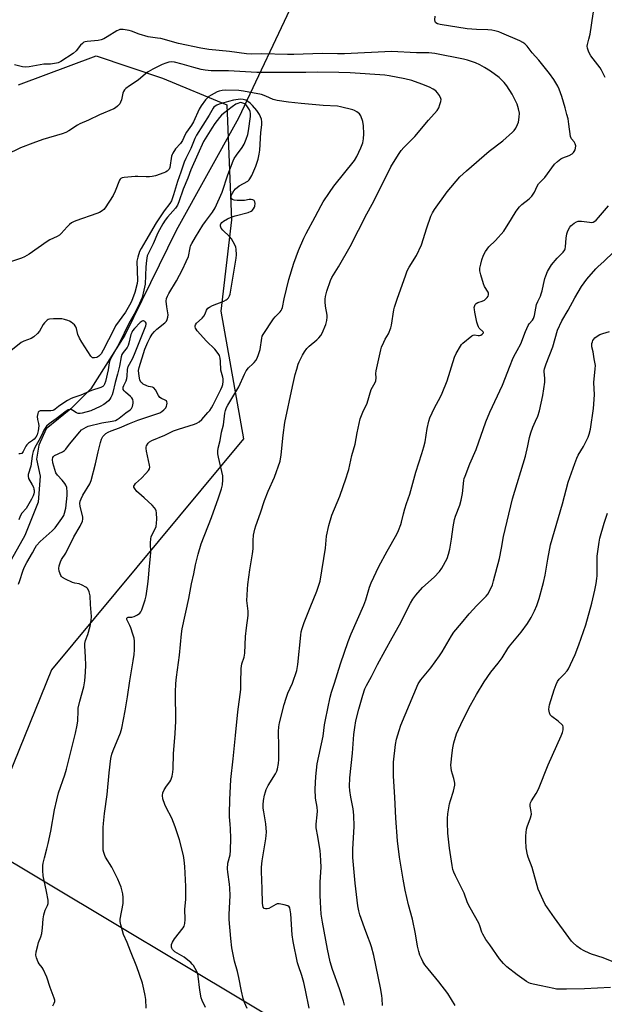
# Model space of a CAD drawing. Units: inches. Extents: x 1303764 to 1309764, y 537448 to 541448.
# Drawn here: x 1308770 to 1309022, y 537674 to 538100 of the extents above; entities that cross this region are included whole.
import ezdxf

# ---------------------------------------------------------------- set-up
doc = ezdxf.new("R2010")
doc.units = ezdxf.units.IN
doc.header["$MEASUREMENT"] = 0
for name, color, linetype in [('HYDRO-Hidden Single Line Stream', 5, 'Continuous'), ('HYDRO-Single Line Stream', 4, 'Continuous'), ('NTRL-Trees', 3, 'Continuous'), ('Undefined', 1, 'Continuous')]:
    doc.layers.add(name, color=color, linetype=linetype)

msp = doc.modelspace()

# ---------------------------------------------------------------- linework, layer by layer
at = {"layer": 'HYDRO-Hidden Single Line Stream'}
msp.add_line((1308892.62, 538117.61), (1308864.15, 538057.1), dxfattribs=at)
at = {"layer": 'HYDRO-Single Line Stream'}
msp.add_lwpolyline([(1308864.15, 538057.1), (1308837.22, 538008.62), (1308815.01, 537963.29), (1308800.37, 537940.24), (1308791.74, 537931.58), (1308781.01, 537922.93), (1308777.87, 537915.86), (1308776.83, 537909.83), (1308778.41, 537902.5), (1308777.64, 537891.24), (1308771.89, 537876.83), (1308759.34, 537854.82)], dxfattribs=at)
at = {"layer": 'NTRL-Trees'}
msp.add_polyline3d([(1308769.12, 538071.55, 0), (1308802.65, 538084, 0), (1308831.38, 538074.42, 0), (1308859.16, 538062.93, 0), (1308861.07, 538013.13, 0), (1308856.55, 537973.66, 0), (1308866.27, 537918.53, 0), (1308783.39, 537818.76, 0), (1308752.83, 537743.76, 0), (1308896.2, 537658, 0), (1308935.16, 537621.82, 0), (1308925.42, 537581.47, 0), (1308892.03, 537560.6, 0), (1308836.43, 537535.03, 0), (1308751.45, 537460.93, 0)], dxfattribs=at)
at = {"layer": 'Undefined'}
for points, elevation in [([(1309022.49, 538074.73), (1309020.93, 538077.83), (1309020.35, 538078.82), (1309016.35, 538084.07), (1309015.72, 538085.01), (1309015.26, 538086.03), (1309014.84, 538087.35), (1309014.75, 538088.16), (1309014.83, 538088.98), (1309015.49, 538091.24), (1309016.02, 538093.45), (1309017.38, 538102.18), (1309018.61, 538107.52), (1309020.32, 538113.28), (1309022.74, 538119.4)], 454), ([(1308909.98, 537673.87), (1308909.46, 537675.58), (1308907.7, 537680.95), (1308904.74, 537689.37), (1308903.81, 537692.59), (1308902.65, 537698.08), (1308900.38, 537709.77), (1308899.84, 537713.18), (1308899.5, 537718.47), (1308899.4, 537721.43), (1308899.45, 537727.12), (1308899.8, 537733.58), (1308899.74, 537736.23), (1308899.59, 537738.87), (1308899.39, 537740.62), (1308898.45, 537746.72), (1308897.7, 537750.58), (1308897.7, 537752.04), (1308898.18, 537756.11), (1308898.28, 537757.75), (1308898.11, 537759.46), (1308897.44, 537763.31), (1308897.28, 537767.21), (1308897.54, 537772.64), (1308898.19, 537778.24), (1308900.69, 537790.16), (1308901.28, 537794.96), (1308901.66, 537797.18), (1308903.72, 537806.97), (1308904.27, 537809.15), (1308905.61, 537813.02), (1308908.26, 537821.42), (1308911.51, 537831.02), (1308912.83, 537834.36), (1308918.32, 537846.76), (1308919.08, 537848.97), (1308920.74, 537854.46), (1308921.43, 537856.4), (1308924.7, 537863.39), (1308928.37, 537870.06), (1308932.55, 537877.42), (1308933.27, 537879.03), (1308934.25, 537881.5), (1308934.59, 537882.64), (1308935.38, 537886.11), (1308936.03, 537888.38), (1308936.73, 537890.64), (1308938.22, 537894.74), (1308940.77, 537904.14), (1308943.38, 537912.28), (1308944.19, 537915.08), (1308944.73, 537917.34), (1308945.68, 537923.11), (1308946.42, 537926.25), (1308946.83, 537927.65), (1308948.84, 537931.98), (1308951.36, 537936.67), (1308952.11, 537938.25), (1308954.23, 537943.68), (1308957.48, 537953.9), (1308958.22, 537955.48), (1308960, 537958.56), (1308960.49, 537959.29), (1308961.06, 537959.91), (1308964.87, 537963.13), (1308965.53, 537963.43), (1308966.03, 537963.49), (1308967.6, 537963.19), (1308968.28, 537963.23), (1308968.75, 537963.41), (1308969.39, 537963.8), (1308969.73, 537964.09), (1308969.95, 537964.4), (1308969.98, 537964.56), (1308969.86, 537964.87), (1308968.15, 537966.45), (1308967.8, 537966.89), (1308967.47, 537967.64), (1308967.11, 537969.02), (1308966.25, 537973.3), (1308966.05, 537974.47), (1308966, 537975.29), (1308966.17, 537976.23), (1308966.44, 537976.68), (1308966.8, 537977.07), (1308967.48, 537977.49), (1308969.36, 537978.02), (1308970.36, 537978.52), (1308970.97, 537979.03), (1308971.51, 537979.6), (1308971.92, 537980.21), (1308972.14, 537980.79), (1308972.13, 537981.5), (1308971.95, 537982), (1308970.4, 537984.42), (1308969.93, 537985.48), (1308968.75, 537989.47), (1308968.38, 537991.18), (1308968.42, 537992.31), (1308968.78, 537994), (1308969.29, 537995.97), (1308969.98, 537997.9), (1308970.78, 537999.45), (1308972.32, 538001.57), (1308975.21, 538004.22), (1308978.78, 538008.24), (1308982.12, 538013.56), (1308984.11, 538016.94), (1308985.45, 538018.85), (1308986.46, 538019.81), (1308989.71, 538022.21), (1308990.82, 538023.4), (1308991.98, 538025.12), (1308993.2, 538027.75), (1308993.76, 538028.74), (1308996.45, 538031.54), (1309000.67, 538037.28), (1309001.88, 538038.43), (1309003.44, 538039.58), (1309004.21, 538039.95), (1309006.98, 538040.94), (1309008.2, 538041.68), (1309008.84, 538042.23), (1309009.16, 538042.66), (1309009.5, 538043.36), (1309009.74, 538044.11), (1309009.85, 538045.14), (1309009.63, 538046.08), (1309009.12, 538046.88), (1309007.96, 538048.21), (1309007.55, 538049.13), (1309006.87, 538054.47), (1309006.47, 538056.77), (1309006.01, 538058.75), (1309005.28, 538061.56), (1309003.79, 538066.5), (1309002.71, 538069.6), (1309002.13, 538070.97), (1309000.31, 538073.87), (1308998.47, 538076.45), (1308993.9, 538082.15), (1308990.99, 538085.33), (1308988.77, 538088.17), (1308987.87, 538089.17), (1308986.98, 538089.83), (1308985.67, 538090.47), (1308977.89, 538093.86), (1308976.56, 538094.35), (1308974.92, 538094.83), (1308973.53, 538095.12), (1308971.88, 538095.31), (1308966.88, 538095.45), (1308962.87, 538095.75), (1308951.23, 538097.64), (1308950.12, 538097.93), (1308949.44, 538098.28), (1308949.27, 538098.44), (1308949.09, 538098.86), (1308949, 538099.62), (1308949.14, 538101.24)], 452), ([(1308894.62, 537672.56), (1308893.14, 537680.39), (1308892.38, 537683.68), (1308891.55, 537686.76), (1308890.05, 537690.89), (1308889.65, 537692.18), (1308887.77, 537701.41), (1308887.38, 537704.24), (1308886.76, 537713.39), (1308886.5, 537715.13), (1308886.27, 537715.93), (1308886.04, 537716.4), (1308885.48, 537716.86), (1308883.9, 537717.32), (1308881.65, 537717.69), (1308880.84, 537717.65), (1308880.34, 537717.47), (1308877.32, 537715.65), (1308876.55, 537715.47), (1308875.75, 537715.53), (1308875.29, 537715.72), (1308874.85, 537716.27), (1308874.61, 537716.96), (1308874.47, 537717.94), (1308874.37, 537724.2), (1308874.04, 537731.59), (1308874.05, 537733.54), (1308874.37, 537736.23), (1308875.96, 537745.76), (1308876.21, 537748.7), (1308875.94, 537752.22), (1308875.05, 537757.46), (1308874.87, 537759.08), (1308874.82, 537760.43), (1308874.96, 537762.38), (1308875.35, 537764.64), (1308875.74, 537766.08), (1308876.13, 537767.14), (1308877.02, 537768.87), (1308880.15, 537773.78), (1308880.72, 537774.99), (1308881.01, 537776.03), (1308881.4, 537778.32), (1308881.54, 537780.04), (1308881.61, 537785.48), (1308881.45, 537792.18), (1308881.6, 537794.16), (1308881.88, 537795.85), (1308883.88, 537803.81), (1308884.72, 537806.54), (1308885.48, 537808.67), (1308887.43, 537813.02), (1308889.33, 537818.44), (1308889.74, 537821.12), (1308891.03, 537833.72), (1308891.25, 537835.15), (1308891.6, 537836.57), (1308892.5, 537839.27), (1308895.04, 537845.77), (1308898, 537852.73), (1308899.41, 537857.14), (1308901.73, 537871.35), (1308902.17, 537876.55), (1308903.1, 537881.18), (1308904.53, 537885.63), (1308907.91, 537893.84), (1308910.69, 537901.71), (1308911.4, 537903.96), (1308911.77, 537905.39), (1308913.04, 537911.39), (1308914.48, 537916.34), (1308915.37, 537921.17), (1308916.74, 537927.25), (1308917.86, 537930.11), (1308919.68, 537933.98), (1308921.44, 537939.85), (1308923.11, 537942.92), (1308923.42, 537943.67), (1308923.6, 537944.95), (1308923.5, 537946.84), (1308923.59, 537947.99), (1308925.6, 537956.99), (1308925.96, 537958.11), (1308926.89, 537960.27), (1308927.53, 537961.59), (1308928.88, 537963.97), (1308929.96, 537966.53), (1308930.22, 537967.61), (1308931.21, 537974.26), (1308931.51, 537975.41), (1308932.8, 537979.39), (1308936.21, 537989.04), (1308937.05, 537991.16), (1308937.83, 537992.68), (1308940.99, 537997.77), (1308943.22, 538002.32), (1308945.54, 538009.7), (1308947.24, 538014.7), (1308947.89, 538016.25), (1308948.76, 538017.67), (1308954.28, 538025.31), (1308959.75, 538031.75), (1308962.62, 538034.38), (1308972.4, 538042.78), (1308978.34, 538047.38), (1308982.45, 538051), (1308983.26, 538051.81), (1308983.93, 538052.75), (1308984.72, 538054.32), (1308985.06, 538055.44), (1308985.36, 538057.5), (1308985.45, 538059.28), (1308985.12, 538061.21), (1308984.49, 538063.09), (1308982.35, 538067.5), (1308980.03, 538071.13), (1308978.96, 538072.47), (1308976.68, 538074.66), (1308973, 538077.34), (1308970.4, 538079.06), (1308968.4, 538080.14), (1308966.53, 538080.96), (1308962.99, 538082.2), (1308961.35, 538082.66), (1308948.91, 538085.07), (1308946.4, 538085.38), (1308941.09, 538085.36), (1308930.19, 538085.86), (1308909.89, 538084.96), (1308906.98, 538084.92), (1308900.29, 538084.98), (1308888.02, 538084.6), (1308885.28, 538084.59), (1308874.28, 538084.85), (1308869.78, 538084.75), (1308867.58, 538084.85), (1308860.25, 538085.92), (1308851.27, 538086.8), (1308847.85, 538087.32), (1308838.2, 538089.42), (1308830.61, 538091.47), (1308829.19, 538091.71), (1308826.17, 538092.05), (1308825.07, 538092.26), (1308821.17, 538093.42), (1308817.95, 538094.64), (1308816.85, 538094.96), (1308814.27, 538095.37), (1308813.42, 538095.42), (1308812.87, 538095.36), (1308812.36, 538095.19), (1308811.62, 538094.8), (1308807.48, 538092.21), (1308805.94, 538091.39), (1308804.88, 538090.93), (1308803.47, 538090.65), (1308798.73, 538090.3), (1308797.88, 538090.12), (1308797.38, 538089.9), (1308796.73, 538089.42), (1308795.93, 538088.66), (1308794, 538086.22), (1308792.68, 538084.99), (1308787.38, 538081.6), (1308786.32, 538081.08), (1308785.51, 538080.85), (1308782.97, 538080.49), (1308780.04, 538080.42), (1308773.73, 538079.24), (1308772.29, 538079.09), (1308770.83, 538079.29), (1308767.34, 538080.13)], 450), ([(1308867.91, 537672.42), (1308866.72, 537675.06), (1308866.19, 537676.76), (1308865.38, 537679.95), (1308864.31, 537685.87), (1308863.7, 537688.42), (1308862.46, 537692.89), (1308861.28, 537698.75), (1308860.77, 537702.75), (1308860.12, 537710.85), (1308860.14, 537713.02), (1308860.5, 537721.36), (1308860.43, 537724.45), (1308860.28, 537726.16), (1308859.57, 537731.4), (1308859.46, 537732.87), (1308859.6, 537735.25), (1308860.5, 537738.82), (1308860.69, 537740.7), (1308860.78, 537746.08), (1308860.69, 537750.1), (1308860.6, 537752.05), (1308860.25, 537755.24), (1308860.19, 537756.71), (1308860.38, 537762.63), (1308860.81, 537771.35), (1308861.85, 537780.27), (1308862.22, 537784.62), (1308862.85, 537790.39), (1308863.81, 537800.57), (1308865.11, 537810.32), (1308865.21, 537813.17), (1308865.23, 537819.39), (1308865.61, 537821.37), (1308866.55, 537824.29), (1308866.85, 537825.98), (1308867.23, 537833.2), (1308867.62, 537836.98), (1308868.31, 537842.22), (1308868.26, 537844.08), (1308867.81, 537848.77), (1308867.83, 537851.07), (1308867.97, 537853.65), (1308868.17, 537855.65), (1308869.02, 537861.99), (1308870.26, 537868.83), (1308870.42, 537871), (1308870.47, 537874.7), (1308870.69, 537876.92), (1308871.2, 537879.54), (1308871.58, 537880.93), (1308873.7, 537886.64), (1308875.42, 537891.96), (1308876.91, 537895.95), (1308879.73, 537902.07), (1308882.08, 537908.97), (1308882.57, 537911.63), (1308883.39, 537920.13), (1308884.17, 537925.61), (1308887.49, 537941.15), (1308888.68, 537946.36), (1308889.3, 537948.61), (1308889.97, 537950.82), (1308890.39, 537951.88), (1308891.79, 537954.7), (1308892.66, 537956.17), (1308893.73, 537957.55), (1308894.7, 537958.62), (1308897.99, 537961.36), (1308898.82, 537962.15), (1308899.72, 537963.26), (1308900.26, 537964.28), (1308901.83, 537968.02), (1308902.28, 537969.68), (1308902.43, 537971.11), (1308902.41, 537971.97), (1308901.73, 537975.95), (1308901.57, 537977.71), (1308901.56, 537978.87), (1308901.74, 537980.04), (1308902.31, 537982.35), (1308903.87, 537987.02), (1308904.49, 537988.3), (1308907.35, 537992.93), (1308912.34, 538001.63), (1308919.53, 538015.73), (1308921.88, 538020.01), (1308926.24, 538028.47), (1308929.99, 538036.13), (1308933.26, 538041.48), (1308934.44, 538043.15), (1308935.59, 538044.42), (1308940.38, 538049.2), (1308946.2, 538056.26), (1308949.89, 538060.37), (1308950.66, 538061.58), (1308951.18, 538062.94), (1308951.59, 538064.32), (1308951.65, 538065.14), (1308951.53, 538065.65), (1308950.93, 538066.9), (1308950.14, 538068.08), (1308949.34, 538068.85), (1308948.18, 538069.65), (1308946.62, 538070.45), (1308943.34, 538071.86), (1308938.95, 538073.41), (1308935.99, 538074.12), (1308929.18, 538075.44), (1308927.38, 538075.7), (1308912.45, 538076.67), (1308907.46, 538076.82), (1308898.2, 538077.04), (1308893.25, 538076.87), (1308883.54, 538076.79), (1308872.1, 538076.86), (1308859.84, 538077.55), (1308854.02, 538077.53), (1308852.31, 538077.6), (1308849.75, 538077.81), (1308848.01, 538078.15), (1308844.84, 538078.94), (1308839.85, 538080.44), (1308836.55, 538081.28), (1308835.19, 538081.43), (1308834.06, 538081.3), (1308832.72, 538080.91), (1308831.12, 538080.25), (1308827.19, 538078.3), (1308825.13, 538077.13), (1308823.91, 538076.29), (1308820.78, 538073.52), (1308817.02, 538071.06), (1308815.45, 538069.87), (1308814.87, 538069.32), (1308814.43, 538068.66), (1308814.18, 538067.88), (1308813.59, 538065.08), (1308813.21, 538064.03), (1308812.82, 538063.29), (1308811.92, 538062.28), (1308811.05, 538061.6), (1308810.34, 538061.16), (1308804.12, 538058.49), (1308799.38, 538056.23), (1308795.67, 538054.6), (1308794.67, 538054.05), (1308790.93, 538051.69), (1308789.63, 538050.97), (1308787.97, 538050.38), (1308779.67, 538047.89), (1308775.32, 538046.35), (1308770.05, 538044.3), (1308763.75, 538041.22)], 448), ([(1308849.96, 537672.88), (1308848.4, 537675.99), (1308848.04, 537677.01), (1308847.48, 537680.43), (1308846.79, 537686.41), (1308846.55, 537687.5), (1308846.16, 537688.52), (1308844.68, 537690.99), (1308844.18, 537691.68), (1308843.6, 537692.3), (1308842.29, 537693.39), (1308840.68, 537694.58), (1308836.59, 537697), (1308836.17, 537697.38), (1308835.66, 537698.01), (1308835.41, 537698.48), (1308835.25, 537698.99), (1308835.25, 537700.09), (1308835.64, 537701.1), (1308836.57, 537702.53), (1308840.21, 537707.29), (1308840.62, 537708.06), (1308840.92, 537709.17), (1308841.09, 537710.92), (1308841.01, 537715.38), (1308841.4, 537719.5), (1308841.46, 537721.27), (1308841.4, 537725.12), (1308840.98, 537733.75), (1308840.72, 537736.61), (1308840.44, 537738.59), (1308838.66, 537745.31), (1308836.83, 537750.91), (1308836.12, 537752.82), (1308835.3, 537754.64), (1308832.9, 537759.24), (1308832.31, 537760.55), (1308831.5, 537763.05), (1308831.28, 537764.44), (1308831.53, 537765.7), (1308832.08, 537766.89), (1308833.1, 537768.5), (1308834.52, 537770.44), (1308834.91, 537771.15), (1308835.45, 537772.84), (1308835.82, 537774.6), (1308835.93, 537776.06), (1308836.12, 537782.55), (1308836.76, 537791.34), (1308837.06, 537796.62), (1308836.96, 537809.19), (1308837.1, 537812.94), (1308837.36, 537815.58), (1308838.63, 537825.08), (1308839.16, 537829.7), (1308839.53, 537834.31), (1308839.86, 537836.49), (1308842.65, 537849.59), (1308843.89, 537855.92), (1308844.87, 537860.32), (1308845.56, 537864.16), (1308846.67, 537868.78), (1308848.01, 537873.28), (1308852.45, 537884.52), (1308855.54, 537893.05), (1308856.8, 537896.95), (1308857.22, 537898.64), (1308857.4, 537900.86), (1308857.35, 537902.54), (1308855.5, 537910.65), (1308855.25, 537912.11), (1308855.2, 537913.24), (1308855.39, 537914.5), (1308856.21, 537917.84), (1308856.79, 537921.41), (1308857.72, 537924.62), (1308858.28, 537929.67), (1308858.52, 537930.8), (1308858.99, 537932.15), (1308859.47, 537933.17), (1308864.23, 537941.11), (1308866.74, 537946.52), (1308867.49, 537947.93), (1308868.52, 537949.23), (1308870.4, 537950.91), (1308870.98, 537951.53), (1308871.64, 537952.46), (1308872.19, 537953.46), (1308872.8, 537955.02), (1308873.45, 537957.16), (1308874.16, 537962.06), (1308874.38, 537962.87), (1308874.75, 537963.65), (1308879.28, 537970.46), (1308880.02, 537971.34), (1308882.17, 537973.41), (1308882.64, 537974.05), (1308882.89, 537974.55), (1308883.15, 537975.35), (1308883.91, 537979.07), (1308885.9, 537987.38), (1308888.06, 537994.45), (1308890.02, 537999.93), (1308892.39, 538005.23), (1308893.4, 538007.31), (1308897.19, 538014.53), (1308899.86, 538019.44), (1308900.77, 538020.97), (1308903.39, 538024.97), (1308905.32, 538027.66), (1308914.19, 538038.84), (1308915.29, 538040.6), (1308917.03, 538044.25), (1308917.83, 538046.48), (1308918.2, 538048.21), (1308918.22, 538050.28), (1308918.1, 538053.84), (1308917.78, 538055.63), (1308916.98, 538058.05), (1308916.4, 538058.98), (1308915.29, 538059.89), (1308914.28, 538060.45), (1308913.46, 538060.74), (1308908.22, 538062.03), (1308906.97, 538062.26), (1308900.65, 538062.63), (1308891.22, 538063.42), (1308885.75, 538064.02), (1308880.86, 538064.81), (1308879.17, 538065.22), (1308876.01, 538066.63), (1308874.03, 538067.32), (1308866.26, 538068.79), (1308864.24, 538069), (1308858.48, 538069.19), (1308857.09, 538069.06), (1308855.76, 538068.76), (1308854.96, 538068.46), (1308853.62, 538067.82), (1308852.31, 538067.11), (1308851.34, 538066.44), (1308849.93, 538064.98), (1308847.96, 538062.49), (1308847.16, 538061.02), (1308844.75, 538055.46), (1308843.87, 538054.04), (1308841.63, 538051.04), (1308841.11, 538050.03), (1308839.98, 538047.44), (1308839.04, 538046.11), (1308836.96, 538043.85), (1308835.72, 538041.97), (1308835.49, 538041.47), (1308835.25, 538040.65), (1308834.46, 538035.82), (1308834.13, 538035.05), (1308833.8, 538034.6), (1308833.4, 538034.22), (1308832.67, 538033.8), (1308831.87, 538033.48), (1308828.27, 538032.23), (1308826.88, 538031.84), (1308825.75, 538031.74), (1308824.33, 538031.72), (1308820.64, 538031.95), (1308819.48, 538031.94), (1308814.71, 538031.45), (1308813.87, 538031.27), (1308813.38, 538031.06), (1308813, 538030.72), (1308812.71, 538030.29), (1308810.89, 538025.6), (1308809.99, 538023.73), (1308806.49, 538018.31), (1308805.95, 538017.64), (1308805.31, 538017.08), (1308804.06, 538016.34), (1308802.99, 538015.87), (1308793.95, 538012.76), (1308792.84, 538012.34), (1308792.05, 538011.94), (1308791.14, 538011.21), (1308790.08, 538010.18), (1308787.62, 538007.33), (1308786.82, 538006.55), (1308785.86, 538005.95), (1308782.7, 538004.48), (1308781.46, 538003.8), (1308773.74, 537998.39), (1308771.72, 537997.13), (1308770.38, 537996.59), (1308765.66, 537995.02)], 446), ([(1308824.3, 537672.63), (1308824.1, 537676.43), (1308823.87, 537678.06), (1308823.32, 537680.88), (1308822.62, 537683.42), (1308820.18, 537690.46), (1308817.45, 537697.19), (1308816.04, 537701.01), (1308814.46, 537704.48), (1308813.31, 537708.64), (1308813.02, 537710.04), (1308813, 537711.08), (1308814.27, 537717.87), (1308814.37, 537720.4), (1308814.25, 537722.08), (1308813.5, 537724.84), (1308812.09, 537728.36), (1308809.39, 537733.54), (1308806.74, 537737.79), (1308806.39, 537738.55), (1308805.95, 537739.83), (1308805.7, 537740.89), (1308805.62, 537742.05), (1308805.67, 537750.6), (1308805.79, 537752.35), (1308806.25, 537756.68), (1308807.42, 537764.91), (1308808.23, 537774.31), (1308809.05, 537780.49), (1308809.48, 537782.37), (1308809.95, 537783.95), (1308813.18, 537791.63), (1308813.81, 537793.65), (1308815.21, 537801), (1308816.25, 537807.13), (1308817.21, 537814.08), (1308818.7, 537822.61), (1308819.07, 537825.44), (1308819.26, 537827.42), (1308819.29, 537828.56), (1308819.2, 537831.12), (1308819.02, 537832.53), (1308818.55, 537834.21), (1308817.62, 537836.98), (1308817.19, 537838), (1308816.03, 537840.19), (1308815.91, 537840.59), (1308815.9, 537841.04), (1308816.15, 537841.44), (1308816.46, 537841.58), (1308818.01, 537841.56), (1308819.06, 537841.83), (1308820.58, 537842.59), (1308821.49, 537843.23), (1308821.98, 537843.88), (1308822.33, 537844.65), (1308823.87, 537849.03), (1308824.27, 537850.68), (1308825.05, 537855.84), (1308825.33, 537858.44), (1308825.57, 537861.93), (1308826.19, 537867.84), (1308826.25, 537869.26), (1308826.14, 537873.58), (1308826.23, 537875.32), (1308826.42, 537876.18), (1308826.84, 537877.29), (1308828.34, 537879.95), (1308828.55, 537880.72), (1308828.72, 537882.08), (1308828.81, 537883.85), (1308828.75, 537886.55), (1308828.65, 537887.41), (1308828.36, 537888.18), (1308827.85, 537888.83), (1308826.84, 537889.85), (1308823.45, 537893.03), (1308821.07, 537895.05), (1308820.23, 537895.87), (1308819.17, 537897.22), (1308818.99, 537897.7), (1308819, 537898.13), (1308819.17, 537898.57), (1308819.7, 537899.21), (1308822.32, 537901.61), (1308824.11, 537903.53), (1308825.22, 537904.86), (1308825.64, 537905.57), (1308825.79, 537906.37), (1308825.72, 537907.22), (1308824.41, 537913.3), (1308824.24, 537914.44), (1308824.27, 537914.98), (1308824.42, 537915.5), (1308825.17, 537916.66), (1308825.77, 537917.25), (1308826.74, 537917.83), (1308832.31, 537920.22), (1308836.08, 537921.96), (1308838.19, 537922.76), (1308845.16, 537924.86), (1308846.2, 537925.28), (1308847.19, 537925.89), (1308848.26, 537926.89), (1308850.97, 537929.91), (1308851.7, 537930.79), (1308852.5, 537931.92), (1308853.26, 537933.3), (1308856.48, 537939.82), (1308857.09, 537941.17), (1308857.38, 537942.01), (1308857.58, 537943.35), (1308857.58, 537944.43), (1308857.43, 537945.2), (1308856.76, 537947.18), (1308856.51, 537948.19), (1308856.36, 537952.08), (1308856.18, 537953.46), (1308855.9, 537954.51), (1308855.33, 537955.49), (1308853.87, 537957.3), (1308850.32, 537960.75), (1308846.34, 537965.25), (1308845.82, 537965.95), (1308845.57, 537966.45), (1308845.47, 537966.89), (1308845.48, 537967.34), (1308845.61, 537967.8), (1308846.07, 537968.49), (1308848.41, 537970.77), (1308849.19, 537971.64), (1308849.72, 537972.55), (1308850.39, 537974.17), (1308850.97, 537974.98), (1308851.65, 537975.5), (1308852.95, 537976.19), (1308857.81, 537978.12), (1308858.83, 537978.61), (1308859.28, 537978.92), (1308859.8, 537979.55), (1308860.2, 537980.29), (1308860.49, 537981.09), (1308863.16, 537996.64), (1308863.26, 537998.08), (1308863.13, 538000.45), (1308862.97, 538001.32), (1308862.68, 538002.12), (1308861.9, 538003.67), (1308861.16, 538004.91), (1308860.22, 538006.02), (1308857.45, 538008.71), (1308856.71, 538009.61), (1308856.34, 538010.51), (1308856.31, 538010.97), (1308856.45, 538011.45), (1308856.92, 538012.07), (1308857.61, 538012.56), (1308859.43, 538013.56), (1308861.03, 538014.32), (1308862.69, 538014.86), (1308868.32, 538016.41), (1308869.66, 538016.92), (1308870.12, 538017.24), (1308870.68, 538017.87), (1308871.09, 538018.61), (1308871.24, 538019.13), (1308871.34, 538020.2), (1308871.22, 538020.95), (1308870.9, 538021.49), (1308870.36, 538021.86), (1308869.61, 538022.01), (1308868.79, 538022), (1308866.74, 538021.57), (1308865.89, 538021.47), (1308863.5, 538021.6), (1308862.32, 538021.75), (1308861.54, 538021.96), (1308861.15, 538022.21), (1308860.91, 538022.8), (1308860.99, 538023.52), (1308861.49, 538024.76), (1308862.1, 538025.7), (1308862.91, 538026.57), (1308864.47, 538027.93), (1308868.11, 538029.94), (1308868.76, 538030.46), (1308869.1, 538030.89), (1308869.87, 538032.39), (1308871.58, 538036.35), (1308872.59, 538039.37), (1308873.12, 538041.57), (1308873.29, 538043.28), (1308873.73, 538050.9), (1308874.21, 538054.26), (1308874.2, 538055.59), (1308874.02, 538056.65), (1308873.68, 538057.69), (1308873.23, 538058.71), (1308872.1, 538060.39), (1308870.19, 538062.59), (1308869.18, 538063.62), (1308868.22, 538064.33), (1308867.27, 538064.84), (1308866.2, 538065.19), (1308865.17, 538065.28), (1308863.99, 538065.19), (1308861.94, 538064.88), (1308859.76, 538064.33), (1308855.84, 538063.14), (1308854.76, 538062.73), (1308854.07, 538062.32), (1308853.49, 538061.81), (1308853.16, 538061.39), (1308851.5, 538058.4), (1308846.03, 538049.83), (1308845.25, 538048.32), (1308843.49, 538043.96), (1308841.38, 538039.71), (1308840.71, 538038.17), (1308839.31, 538033.76), (1308837.79, 538029.68), (1308836.11, 538023.93), (1308835.17, 538021.4), (1308834.48, 538020.27), (1308832.07, 538017.11), (1308828.64, 538011.92), (1308824.18, 538004.2), (1308822.05, 538000.82), (1308821.42, 537999.54), (1308820.6, 537997.11), (1308820.3, 537995.4), (1308820.46, 537986.91), (1308820.37, 537985.72), (1308819.43, 537981.83), (1308817.94, 537977.85), (1308817.12, 537976.33), (1308815.29, 537973.36), (1308811.07, 537967.39), (1308810.24, 537965.87), (1308805.75, 537956.81), (1308804.82, 537955.34), (1308803.89, 537954.32), (1308802.98, 537953.74), (1308801.9, 537953.5), (1308801.15, 537953.6), (1308800.73, 537953.89), (1308800.36, 537954.29), (1308796.45, 537960.27), (1308795.42, 537962.08), (1308794.7, 537963.71), (1308794.19, 537966.2), (1308793.95, 537966.91), (1308793.26, 537967.79), (1308791.93, 537968.93), (1308791.2, 537969.41), (1308790.39, 537969.75), (1308788.95, 537970.16), (1308787.78, 537970.39), (1308784.23, 537970.48), (1308782.51, 537970.33), (1308781.99, 537970.14), (1308781.52, 537969.85), (1308780.28, 537968.7), (1308779.78, 537967.98), (1308778.21, 537965.1), (1308777.27, 537964.03), (1308775.8, 537962.67), (1308774.64, 537961.89), (1308771.45, 537960.83), (1308770.24, 537960.17), (1308765.15, 537955.99)], 444), ([(1308783.93, 537673.58), (1308784.59, 537674.8), (1308784.8, 537675.55), (1308784.78, 537676.09), (1308784.57, 537676.9), (1308782.87, 537681.48), (1308781.32, 537686.01), (1308779.77, 537689.44), (1308779.28, 537690.21), (1308778.08, 537691.8), (1308777.65, 537692.55), (1308776.86, 537694.42), (1308776.6, 537695.53), (1308776.74, 537696.9), (1308777.41, 537699.67), (1308777.83, 537701.03), (1308778.79, 537703.44), (1308779.13, 537704.83), (1308779.55, 537707.38), (1308779.74, 537711.23), (1308780.05, 537712.97), (1308780.63, 537714.95), (1308781.66, 537716.91), (1308781.97, 537717.89), (1308781.88, 537719.28), (1308781.25, 537722.99), (1308779.8, 537729.76), (1308779.64, 537732.11), (1308779.65, 537734.18), (1308779.82, 537735.29), (1308780.3, 537737.5), (1308781.43, 537741.47), (1308781.95, 537743.72), (1308783.04, 537749.09), (1308784.63, 537758.28), (1308785.62, 537762.64), (1308786.45, 537765.68), (1308789.14, 537773.45), (1308789.86, 537775.85), (1308793.7, 537791.41), (1308794.46, 537794.81), (1308794.73, 537796.78), (1308794.85, 537801.07), (1308794.96, 537802.22), (1308795.67, 537805.28), (1308797.4, 537811.5), (1308797.77, 537814.02), (1308798.05, 537817.79), (1308798.16, 537820.75), (1308798.12, 537824.22), (1308797.77, 537829.08), (1308797.83, 537830.2), (1308798.13, 537831.49), (1308799.04, 537834.08), (1308800.02, 537837.67), (1308800.5, 537840.16), (1308800.67, 537841.84), (1308800.23, 537847.06), (1308800.06, 537850.73), (1308799.61, 537852.46), (1308799.03, 537853.78), (1308798.67, 537854.2), (1308798.22, 537854.53), (1308796.67, 537855.35), (1308795.29, 537855.87), (1308793.5, 537856.22), (1308792.4, 537856.56), (1308789.39, 537857.9), (1308788.14, 537858.63), (1308787.75, 537859.04), (1308787.46, 537859.52), (1308786.71, 537861.45), (1308786.53, 537862.52), (1308786.72, 537863.76), (1308787.21, 537865.37), (1308787.65, 537866.4), (1308789.51, 537869.23), (1308793.04, 537876.22), (1308795.77, 537880.89), (1308796.71, 537883.02), (1308796.91, 537883.86), (1308796.92, 537884.7), (1308795.71, 537889.52), (1308795.61, 537890.61), (1308795.74, 537891.63), (1308796.15, 537892.68), (1308796.97, 537894.2), (1308799.89, 537899.13), (1308800.51, 537900.62), (1308802.4, 537907.73), (1308803.56, 537913.03), (1308804.53, 537916.99), (1308804.96, 537918.36), (1308805.56, 537919.57), (1308806.06, 537920.19), (1308806.87, 537920.89), (1308807.82, 537921.45), (1308809.08, 537922.03), (1308812.68, 537923.34), (1308817.05, 537925.23), (1308820.68, 537926.69), (1308828.5, 537929.24), (1308830.1, 537929.84), (1308831.05, 537930.37), (1308831.94, 537931.12), (1308832.7, 537931.97), (1308833.07, 537932.67), (1308833.22, 537933.22), (1308833.3, 537934.04), (1308833.26, 537934.55), (1308833.08, 537934.96), (1308832.54, 537935.34), (1308830.85, 537936), (1308830.21, 537936.44), (1308829.58, 537937.28), (1308828.24, 537939.78), (1308827.58, 537940.62), (1308826.97, 537940.93), (1308825.29, 537941.16), (1308824.51, 537941.4), (1308823.01, 537942.21), (1308822.33, 537942.72), (1308821.96, 537943.11), (1308821.49, 537944.07), (1308821.19, 537945.64), (1308821, 537948.14), (1308821.17, 537949.43), (1308823.68, 537957.31), (1308825.01, 537960.4), (1308826.02, 537962.4), (1308826.92, 537963.76), (1308827.91, 537964.95), (1308828.94, 537965.91), (1308832.31, 537968.65), (1308832.99, 537969.43), (1308833.39, 537970.09), (1308833.69, 537971.2), (1308833.71, 537972.11), (1308833.15, 537975.59), (1308832.95, 537978.09), (1308833.08, 537979.19), (1308833.44, 537980.26), (1308834.03, 537981.34), (1308837.42, 537986.88), (1308839.93, 537991.69), (1308841.58, 537995.16), (1308842.49, 537997.35), (1308843.2, 538001.15), (1308843.48, 538001.97), (1308843.98, 538002.98), (1308845.55, 538005.68), (1308848.72, 538010.83), (1308849.88, 538012.51), (1308852.9, 538016.47), (1308854.01, 538018.35), (1308857.11, 538025.11), (1308859.5, 538032.63), (1308861.81, 538038.7), (1308862.3, 538039.66), (1308863.24, 538041.12), (1308865.76, 538044.43), (1308866.56, 538045.94), (1308867.39, 538047.97), (1308868.12, 538050.1), (1308868.47, 538051.63), (1308869.38, 538057.85), (1308869.39, 538059.16), (1308869.2, 538059.95), (1308868.89, 538060.69), (1308867.76, 538062.5), (1308867.27, 538063), (1308866.85, 538063.29), (1308866.07, 538063.65), (1308865.53, 538063.8), (1308865.09, 538063.85), (1308864.57, 538063.78), (1308863.8, 538063.5), (1308863.06, 538063.11), (1308861.36, 538061.99), (1308857.61, 538059.17), (1308856.82, 538058.43), (1308855.89, 538057.39), (1308853.98, 538054.83), (1308852.56, 538052.74), (1308849.1, 538047.06), (1308846.54, 538041.53), (1308843.6, 538034.78), (1308842.33, 538031.19), (1308840.31, 538026.46), (1308838.42, 538020.93), (1308837.86, 538019.59), (1308836.94, 538018.28), (1308833.48, 538014.39), (1308832.45, 538013.09), (1308831.42, 538011.42), (1308829.33, 538007.59), (1308827.28, 538002.77), (1308825.21, 537998.81), (1308824.75, 537997.58), (1308824.41, 537995.65), (1308824.11, 537992.86), (1308823.86, 537985.35), (1308823.32, 537982.79), (1308822.48, 537979.7), (1308821.42, 537976.99), (1308820.69, 537975.43), (1308819.08, 537972.44), (1308816.79, 537968.47), (1308812.58, 537959.76), (1308808.75, 537952.83), (1308808.28, 537951.4), (1308807.79, 537948.4), (1308806.64, 537943.29), (1308806.33, 537942.26), (1308806.02, 537941.67), (1308805.51, 537941.15), (1308804.66, 537940.71), (1308800.69, 537939.44), (1308796, 537937.5), (1308792.98, 537936.47), (1308791.85, 537936.02), (1308790.32, 537935.14), (1308787.34, 537933.23), (1308786.39, 537932.54), (1308784.95, 537931.33), (1308784.36, 537930.99), (1308783.92, 537930.84), (1308783.12, 537930.74), (1308778.94, 537930.73), (1308778.44, 537930.64), (1308777.92, 537930.36), (1308777.66, 537930.04), (1308777.46, 537929.58), (1308777.21, 537928.24), (1308777.31, 537926.95), (1308777.8, 537925.27), (1308777.93, 537924.25), (1308777.63, 537921.96), (1308777.21, 537920.34), (1308776.61, 537919.24), (1308775.87, 537918.37), (1308775.19, 537917.83), (1308773.47, 537916.69), (1308772.67, 537915.98), (1308772.29, 537915.42), (1308771.18, 537913.04), (1308770.89, 537912.61), (1308770.55, 537912.28), (1308769.84, 537912.05), (1308769.32, 537912.07)], 442), ([(1308926.38, 537673.74), (1308926.26, 537676.67), (1308926.11, 537678.1), (1308925.49, 537681.45), (1308922.53, 537695.33), (1308921.57, 537699.11), (1308921.06, 537700.79), (1308920.08, 537703.48), (1308918.52, 537707.32), (1308916.53, 537712.96), (1308916.07, 537714.61), (1308915.62, 537716.8), (1308914.52, 537726.59), (1308913.53, 537737.72), (1308913.55, 537741.35), (1308914.11, 537751.05), (1308914.02, 537756), (1308913.68, 537758.74), (1308912.6, 537763.7), (1308912.22, 537766.58), (1308912.07, 537768.33), (1308912.19, 537772.11), (1308913.38, 537782.8), (1308913.95, 537790.86), (1308914.35, 537793.81), (1308914.86, 537796.74), (1308916.06, 537801.8), (1308917.82, 537807.84), (1308918.75, 537810.63), (1308919.43, 537812.07), (1308921.62, 537815.83), (1308924.24, 537821.07), (1308927.52, 537827.2), (1308930.58, 537832.62), (1308933.62, 537838.26), (1308938.44, 537847.62), (1308939.44, 537849.38), (1308940.71, 537851.04), (1308943.69, 537854.39), (1308948.59, 537858.8), (1308951.01, 537861.23), (1308952, 537862.66), (1308954.21, 537866.83), (1308954.86, 537868.71), (1308955.37, 537870.95), (1308956.15, 537875.25), (1308956.8, 537880.55), (1308957.46, 537883.71), (1308957.86, 537885.11), (1308959.73, 537889.85), (1308960.35, 537892.01), (1308960.92, 537895.03), (1308961.47, 537900.52), (1308961.65, 537901.39), (1308962, 537902.51), (1308964.1, 537907.83), (1308966.81, 537913.94), (1308971.04, 537925.99), (1308972.75, 537930.03), (1308978.22, 537941.83), (1308981.44, 537950.26), (1308982.52, 537952.9), (1308983.13, 537954.2), (1308984.56, 537956.73), (1308986.03, 537959.56), (1308988.06, 537964.89), (1308989.23, 537967.59), (1308989.69, 537968.31), (1308991.2, 537969.87), (1308991.57, 537970.52), (1308991.97, 537971.89), (1308992.91, 537976.58), (1308993.41, 537977.88), (1308994.55, 537980.14), (1308994.94, 537981.19), (1308995.32, 537982.54), (1308995.86, 537985.2), (1308996.5, 537987.8), (1308996.87, 537988.93), (1308997.66, 537990.84), (1308998.43, 537992.35), (1308999.41, 537993.71), (1309001.83, 537996.6), (1309004.41, 537999.28), (1309005.04, 538000.17), (1309005.24, 538000.66), (1309005.41, 538001.5), (1309005.66, 538005.31), (1309005.95, 538007.19), (1309006.2, 538007.96), (1309006.56, 538008.73), (1309007.27, 538009.96), (1309007.76, 538010.64), (1309008.37, 538011.23), (1309009.09, 538011.72), (1309010.1, 538012.28), (1309010.9, 538012.56), (1309012.31, 538012.58), (1309015.8, 538012.11), (1309016.64, 538012.06), (1309017.39, 538012.19), (1309018, 538012.54), (1309018.63, 538013.1), (1309019.6, 538014.16), (1309023.91, 538019.19)], 454), ([(1308957.8, 537673.82), (1308954.61, 537678.97), (1308950.67, 537683.93), (1308946.05, 537689.55), (1308944.7, 537691.39), (1308943.81, 537692.82), (1308943.18, 537694.05), (1308942.52, 537695.58), (1308942, 537697.14), (1308941.49, 537699.38), (1308940.67, 537704.73), (1308939.34, 537711.03), (1308937.64, 537717.31), (1308936.09, 537723.58), (1308935.26, 537728.28), (1308933.76, 537737.85), (1308932.88, 537744.96), (1308932.14, 537754.77), (1308931.74, 537763.79), (1308931.04, 537772.83), (1308931.05, 537778.87), (1308931.96, 537786.46), (1308932.36, 537788.76), (1308933.48, 537792.62), (1308934.22, 537794.82), (1308941.79, 537812.73), (1308942.97, 537814.52), (1308947.24, 537819.65), (1308950.96, 537824.81), (1308952.06, 537826.53), (1308956.15, 537833.54), (1308957.21, 537835.07), (1308960.47, 537838.88), (1308963.74, 537843.02), (1308967.12, 537846.55), (1308970.17, 537849.53), (1308971.11, 537850.59), (1308971.8, 537851.49), (1308972.39, 537852.44), (1308973.79, 537855.47), (1308974.31, 537857.16), (1308976.88, 537866.87), (1308977.78, 537871.39), (1308978.66, 537876.4), (1308982.46, 537892.7), (1308988.06, 537911.02), (1308989.13, 537915.48), (1308989.84, 537919.17), (1308990.41, 537921.16), (1308991.26, 537923.65), (1308992.47, 537926.18), (1308993.39, 537928.38), (1308994.11, 537930.63), (1308995.59, 537937.28), (1308996.5, 537943.12), (1308996.53, 537944.85), (1308996.12, 537947.51), (1308996.13, 537948.04), (1308996.27, 537948.83), (1308996.97, 537950.91), (1308999.89, 537958.25), (1309001.98, 537965.48), (1309003.77, 537969.49), (1309006.55, 537974.16), (1309009.48, 537979.52), (1309012.36, 537984.32), (1309014.66, 537987.62), (1309018.48, 537991.95), (1309019.48, 537992.96), (1309022, 537995.25), (1309026.26, 537999.42)], 456), ([(1308769.08, 537855.82), (1308769.68, 537857.4), (1308770.96, 537861.46), (1308771.56, 537863.05), (1308772.66, 537865.15), (1308775.17, 537869.38), (1308776.26, 537871.54), (1308776.84, 537872.49), (1308778.42, 537874.27), (1308783.71, 537878.86), (1308784.96, 537880.12), (1308787.9, 537884.14), (1308788.63, 537885.42), (1308789.03, 537886.44), (1308789.51, 537888.57), (1308790.17, 537894.12), (1308790.21, 537895.56), (1308789.94, 537897.5), (1308789.61, 537898.55), (1308789.18, 537899.25), (1308787.91, 537900.75), (1308785.94, 537902.82), (1308785.25, 537903.88), (1308783.89, 537908.27), (1308783.76, 537909.6), (1308783.91, 537910.53), (1308784.19, 537911.01), (1308784.72, 537911.43), (1308788.09, 537912.91), (1308789, 537913.52), (1308789.53, 537914.11), (1308791.11, 537916.25), (1308795.59, 537921.61), (1308796.4, 537922.41), (1308797.37, 537923.09), (1308798.41, 537923.66), (1308799.23, 537923.98), (1308805.17, 537925.52), (1308809.62, 537926.17), (1308811.02, 537926.54), (1308811.72, 537926.88), (1308812.65, 537927.5), (1308815.53, 537929.84), (1308817.33, 537931.08), (1308817.91, 537931.66), (1308818.38, 537932.61), (1308818.69, 537933.95), (1308818.7, 537934.76), (1308818.5, 537935.55), (1308818.07, 537936.27), (1308817.5, 537936.92), (1308815.28, 537938.71), (1308814.7, 537939.27), (1308814.36, 537939.92), (1308814.34, 537940.92), (1308814.56, 537941.68), (1308815.58, 537943.58), (1308815.93, 537944.6), (1308816.08, 537945.58), (1308816.18, 537948.49), (1308816.48, 537949.81), (1308818.3, 537953.12), (1308819.24, 537955.11), (1308824.17, 537967.33), (1308824.32, 537968.09), (1308824.23, 537968.54), (1308823.98, 537968.92), (1308823.65, 537969.24), (1308823.09, 537969.55), (1308822.89, 537969.57), (1308822.47, 537969.44), (1308821.64, 537968.78), (1308819.22, 537966.25), (1308818.38, 537965.18), (1308818.03, 537964.55), (1308817.68, 537963.61), (1308816.84, 537959.94), (1308816.5, 537958.83), (1308816.09, 537958.09), (1308814.3, 537955.9), (1308813.76, 537955), (1308813.42, 537953.96), (1308812.75, 537949.96), (1308811.95, 537946.5), (1308810.91, 537942.87), (1308809.86, 537938.6), (1308809.53, 537937.63), (1308808.96, 537936.38), (1308808.55, 537935.67), (1308808.05, 537935.03), (1308807.2, 537934.3), (1308806.05, 537933.46), (1308804.36, 537932.49), (1308800.3, 537930.64), (1308796.59, 537929.63), (1308795.74, 537929.48), (1308794.91, 537929.5), (1308794.19, 537929.78), (1308792.57, 537930.83), (1308791.87, 537931.19), (1308791.25, 537931.3), (1308790.51, 537931.08), (1308789.67, 537930.52), (1308785.39, 537927.15), (1308782.34, 537925.01), (1308781.28, 537924), (1308780.13, 537922.36), (1308779.58, 537921.35), (1308778.49, 537918.85), (1308776.19, 537914.78), (1308775.49, 537913.14), (1308775.14, 537912), (1308774.96, 537911.15), (1308774.46, 537906.71), (1308773.31, 537903.12), (1308773.27, 537902.38), (1308773.51, 537901.46), (1308775.08, 537898.76), (1308775.54, 537897.69), (1308775.8, 537896.86), (1308775.88, 537896.33), (1308775.88, 537895.57), (1308775.74, 537894.79), (1308775.46, 537894), (1308774.73, 537892.45), (1308773.05, 537889.43), (1308772.42, 537888.54), (1308770.6, 537886.44), (1308769.86, 537885.22), (1308769.26, 537883.6)], 440), ([(1309024.86, 537681.61), (1309013.55, 537681.03), (1309005.85, 537680.8), (1309002.91, 537680.81), (1309001.45, 537680.89), (1309000.3, 537681.08), (1308994.82, 537682.31), (1308991.41, 537682.95), (1308990.31, 537683.25), (1308989.53, 537683.6), (1308988.56, 537684.19), (1308984.54, 537686.99), (1308980.05, 537690.48), (1308978.61, 537691.86), (1308976.81, 537693.98), (1308972.64, 537699.94), (1308971.04, 537702.35), (1308969.71, 537704.56), (1308969.29, 537705.52), (1308968.4, 537708.21), (1308967.97, 537709.28), (1308964.14, 537715.96), (1308963.04, 537718.09), (1308962.71, 537718.92), (1308961.96, 537721.43), (1308961.61, 537722.36), (1308957.81, 537729.79), (1308957.12, 537731.42), (1308956.76, 537732.54), (1308956.43, 537734.25), (1308955.27, 537741.74), (1308954.53, 537748.24), (1308954.42, 537752.82), (1308954.43, 537754.54), (1308954.59, 537756.56), (1308955.31, 537760.9), (1308955.66, 537762.31), (1308957.05, 537766.42), (1308957.58, 537768.97), (1308957.6, 537769.8), (1308957.49, 537770.58), (1308957.17, 537771.87), (1308956.55, 537773.76), (1308956.22, 537775.12), (1308955.99, 537776.5), (1308955.93, 537777.63), (1308956.4, 537782.86), (1308956.69, 537785.12), (1308957.21, 537787.28), (1308958.35, 537791.18), (1308960.98, 537796.98), (1308964.38, 537803.45), (1308966.95, 537808.14), (1308970.31, 537813.55), (1308973.11, 537817.76), (1308976.34, 537821.68), (1308978.1, 537823.95), (1308980.5, 537828.05), (1308981.13, 537828.98), (1308986.18, 537835.07), (1308988.94, 537838.74), (1308990.57, 537841.43), (1308992.01, 537844.22), (1308993, 537846.6), (1308994.03, 537849.63), (1308995.92, 537856.53), (1308996.65, 537859.7), (1308997.71, 537866.64), (1308998.96, 537872.73), (1309004.04, 537890.47), (1309006.47, 537899.85), (1309009.35, 537907.94), (1309010.25, 537910.25), (1309010.9, 537911.52), (1309013.1, 537915.23), (1309014.05, 537916.97), (1309015.15, 537919.23), (1309015.66, 537920.66), (1309016.13, 537922.8), (1309017.43, 537931.71), (1309017.96, 537937.6), (1309017.69, 537942.96), (1309018.26, 537948.88), (1309018.3, 537950.3), (1309017.72, 537953.09), (1309017.28, 537956.23), (1309016.78, 537958.38), (1309016.82, 537959.74), (1309017, 537960.53), (1309017.19, 537961.02), (1309017.58, 537961.68), (1309018.12, 537962.25), (1309019.03, 537962.9), (1309020.25, 537963.59), (1309021.58, 537964.13), (1309024.36, 537964.88)], 458), ([(1309026.33, 537692.42), (1309021.61, 537694.32), (1309016.63, 537695.95), (1309015.55, 537696.38), (1309013.44, 537697.41), (1309011.9, 537698.26), (1309010.31, 537699.46), (1309008.59, 537700.94), (1309008.01, 537701.57), (1309006.76, 537703.17), (1309000.57, 537711.61), (1308996.67, 537717.42), (1308995.69, 537719.22), (1308993.6, 537724.04), (1308991.05, 537733.45), (1308989.29, 537737.9), (1308988.98, 537738.86), (1308988.43, 537741.83), (1308988.26, 537745.04), (1308988.26, 537747.07), (1308988.59, 537749.93), (1308988.89, 537750.99), (1308990.3, 537754.9), (1308990.68, 537756.49), (1308990.62, 537757.6), (1308990.17, 537759.87), (1308990.16, 537760.71), (1308990.27, 537761.26), (1308990.72, 537762.22), (1308992.7, 537765.38), (1308993.69, 537767.2), (1308997.93, 537777.78), (1309003.56, 537790.32), (1309004.07, 537791.67), (1309004.33, 537792.82), (1309004.42, 537793.67), (1309004.39, 537794.21), (1309004.21, 537794.68), (1309003.89, 537795.09), (1309002.18, 537796.57), (1308999.45, 537798.61), (1308998.73, 537799.39), (1308998.45, 537800.16), (1308998.26, 537801.61), (1308998.28, 537802.78), (1308998.44, 537803.64), (1309000.5, 537810.1), (1309001.38, 537812.49), (1309001.95, 537813.77), (1309002.63, 537814.74), (1309004.84, 537816.85), (1309006.11, 537818.32), (1309006.72, 537819.28), (1309007.62, 537821.15), (1309009.56, 537825.46), (1309011.22, 537829.61), (1309014.2, 537838.24), (1309016.8, 537847.65), (1309018.11, 537853.18), (1309018.65, 537856.11), (1309018.97, 537858.18), (1309019.06, 537859.34), (1309019.08, 537867.85), (1309019.94, 537873.9), (1309020.29, 537875.61), (1309022.09, 537882.14), (1309023.6, 537886.46)], 460)]:
    msp.add_lwpolyline(points, dxfattribs=dict(at, elevation=elevation))

doc.saveas('drawing.dxf')
